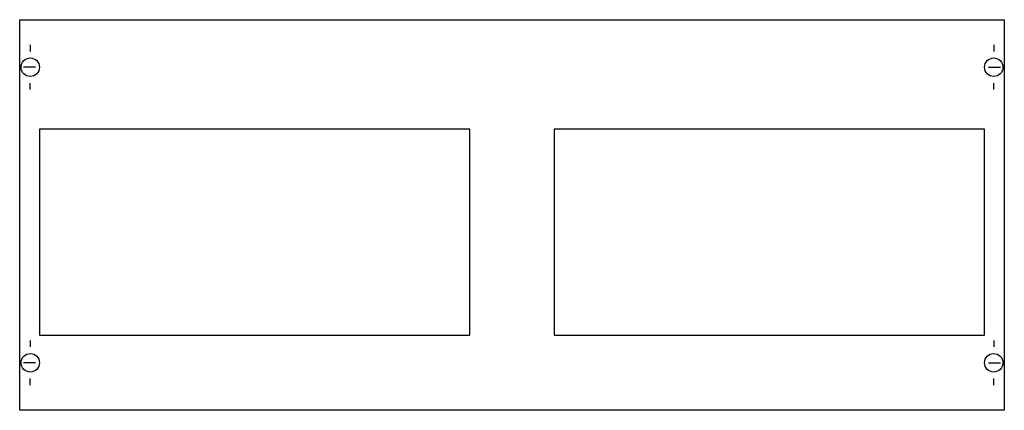
# Model space of a CAD drawing. Extents: x 0.2 to 74.8, y 0.2 to 29.8.
import ezdxf

# ---------------------------------------------------------------- set-up
doc = ezdxf.new("R2010")
doc.units = 0
doc.layers.get('0').update_dxf_attribs({"linetype": 'CONTINUOUS'})
doc.layers.add('1', color=7, linetype='CONTINUOUS')

# ---------------------------------------------------------------- blocks, each defined once
blk = doc.blocks.new('ag84')
at = {"layer": '1', "color": 7, "linetype": 'CONTINUOUS'}
for p, q in [((1, 27.9), (1, 27.4)), ((74, 27.9), (74, 27.4)), ((1.4, 26.2), (0.5, 26.2)), ((73.6, 26.2), (74.5, 26.2)), ((1, 24.5), (1, 25)), ((74, 24.5), (74, 25)), ((1, 5.5), (1, 5)), ((74, 5.5), (74, 5)), ((1.4, 3.8), (0.5, 3.8)), ((73.6, 3.8), (74.5, 3.8)), ((1, 2.1), (1, 2.6)), ((74, 2.1), (74, 2.6))]:
    blk.add_line(p, q, dxfattribs=at)
for points in [[(74.8, 29.8), (74.8, 0.2), (0.2, 0.2), (0.2, 29.8)], [(34.3, 5.9), (34.3, 21.5), (1.7, 21.5), (1.7, 5.9)], [(73.3, 5.9), (73.3, 21.5), (40.7, 21.5), (40.7, 5.9)]]:
    blk.add_lwpolyline(points, close=True, dxfattribs=at)
for centre in [(1, 26.2), (74, 26.2), (1, 3.8), (74, 3.8)]:
    blk.add_circle(centre, 0.7, dxfattribs=at)

msp = doc.modelspace()

# ---------------------------------------------------------------- block references
msp.add_blockref('ag84', (0, 0))

doc.saveas('drawing.dxf')
